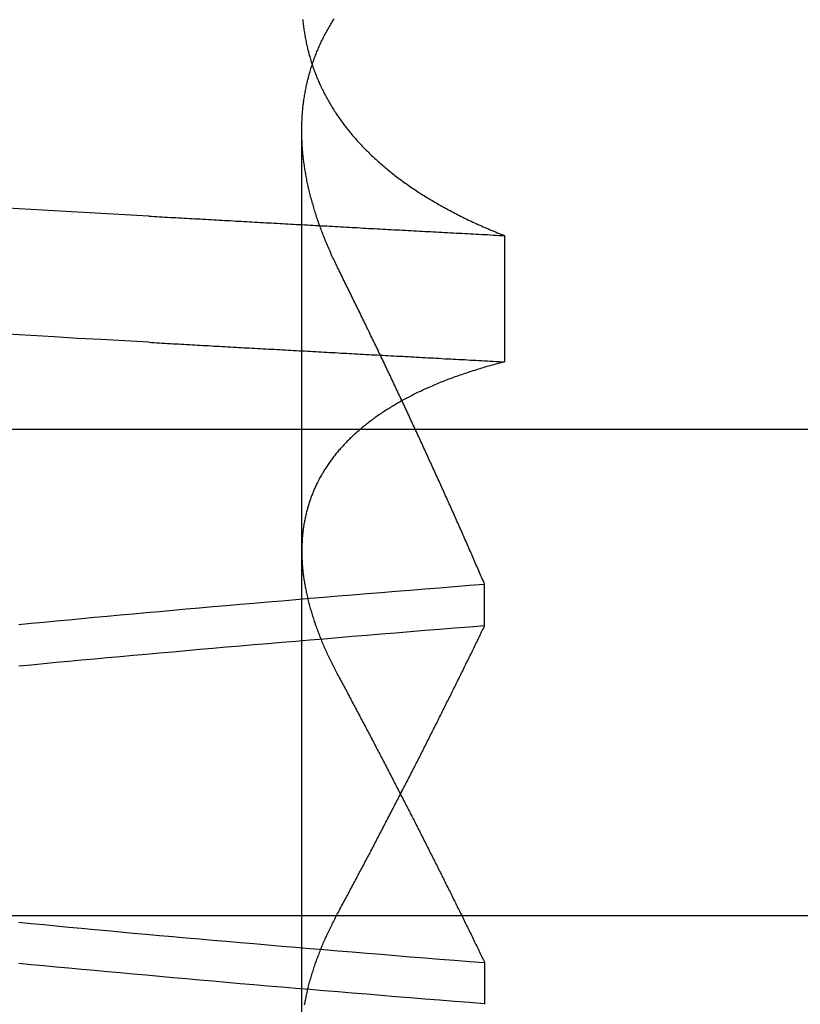
# Model space of a CAD drawing. Extents: x 117 to 1607, y 253 to 1465.
# Drawn here: x 368 to 368, y 1409 to 1410 of the extents above; entities that cross this region are included whole.
import ezdxf

# ---------------------------------------------------------------- set-up
doc = ezdxf.new("R2010")
doc.units = 0
doc.header["$LTSCALE"] = 4
doc.linetypes.add('HIDDEN', pattern=[9.525, 6.35, -3.175])
for name, color, linetype in [('AM_3', 2, 'HIDDEN'), ('OBRYS', 7, 'CONTINUOUS'), ('SKRYTÁ__ISO_', 2, 'HIDDEN')]:
    doc.layers.add(name, color=color, linetype=linetype)

# ---------------------------------------------------------------- blocks, each defined once
blk = doc.blocks.new('A$C4B7440DB')
at = {"layer": 'SKRYTÁ__ISO_'}
for p, q in [((14.5, 3.767), (14.5, 25.767)), ((15, 9.4182), (15, 20.1157)), ((14.3751, 19.803), (15.3074, 19.803)), ((14.4521, 19.6153), (14.4091, 19.6153)), ((14.7979, 19.6153), (14.8409, 19.6153)), ((15.1992, 19.5945), (15.0695, 19.5945))]:
    blk.add_line(p, q, dxfattribs=at)
for points in [[(15.0895, 19.9602, 0), (15.0909, 19.9847, 0), (15.0923, 20.009, 0), (15.0936, 20.0333, 0), (15.095, 20.0574, 0), (15.0964, 20.0814, 0), (15.0978, 20.1053, 0)], [(15.2193, 19.9602, 0), (15.2206, 19.9847, 0), (15.222, 20.009, 0), (15.2234, 20.0333, 0), (15.2248, 20.0574, 0), (15.2262, 20.0814, 0), (15.2276, 20.1053, 0)], [(14.4094, 19.6153, 0), (14.4106, 19.6307, 0), (14.4119, 19.646, 0), (14.4131, 19.6613, 0), (14.4143, 19.6764, 0), (14.4155, 19.6915, 0), (14.4167, 19.7065, 0), (14.418, 19.7214, 0), (14.4192, 19.7362, 0), (14.4204, 19.751, 0), (14.4216, 19.7657, 0), (14.4228, 19.7803, 0), (14.424, 19.7948, 0), (14.4253, 19.8092, 0), (14.4265, 19.8236, 0), (14.4277, 19.8379, 0), (14.4289, 19.8521, 0), (14.4301, 19.8662, 0), (14.4314, 19.8803, 0), (14.4326, 19.8942, 0), (14.4338, 19.9081, 0), (14.435, 19.9219, 0), (14.4362, 19.9356, 0), (14.4375, 19.9492, 0), (14.4387, 19.9628, 0), (14.4399, 19.9762, 0), (14.4411, 19.9896, 0), (14.4423, 20.0029, 0), (14.4435, 20.0161, 0), (14.4448, 20.0293, 0), (14.446, 20.0423, 0), (14.4472, 20.0553, 0), (14.4484, 20.0681, 0), (14.4496, 20.0809, 0), (14.4509, 20.0936, 0)], [(14.7568, 20.0936, 0), (14.758, 20.0809, 0), (14.7592, 20.0681, 0), (14.7605, 20.0553, 0), (14.7617, 20.0423, 0), (14.7629, 20.0293, 0), (14.7641, 20.0161, 0), (14.7653, 20.0029, 0), (14.7666, 19.9896, 0), (14.7678, 19.9762, 0), (14.769, 19.9628, 0), (14.7702, 19.9492, 0), (14.7714, 19.9356, 0), (14.7726, 19.9219, 0), (14.7739, 19.9081, 0), (14.7751, 19.8942, 0), (14.7763, 19.8803, 0), (14.7775, 19.8662, 0), (14.7787, 19.8521, 0), (14.78, 19.8379, 0), (14.7812, 19.8236, 0), (14.7824, 19.8092, 0), (14.7836, 19.7948, 0), (14.7848, 19.7803, 0), (14.7861, 19.7657, 0), (14.7873, 19.751, 0), (14.7885, 19.7362, 0), (14.7897, 19.7214, 0), (14.7909, 19.7065, 0), (14.7922, 19.6915, 0), (14.7934, 19.6764, 0), (14.7946, 19.6613, 0), (14.7958, 19.646, 0), (14.797, 19.6307, 0), (14.7982, 19.6153, 0)], [(14.8406, 19.6154, 0), (14.8394, 19.6307, 0), (14.8381, 19.646, 0), (14.8369, 19.6613, 0), (14.8357, 19.6764, 0), (14.8345, 19.6915, 0), (14.8333, 19.7065, 0), (14.832, 19.7214, 0), (14.8308, 19.7362, 0), (14.8296, 19.751, 0), (14.8284, 19.7657, 0), (14.8272, 19.7803, 0), (14.826, 19.7948, 0), (14.8247, 19.8092, 0), (14.8235, 19.8236, 0), (14.8223, 19.8379, 0), (14.8211, 19.8521, 0), (14.8199, 19.8662, 0), (14.8186, 19.8803, 0), (14.8174, 19.8942, 0), (14.8162, 19.9081, 0), (14.815, 19.9219, 0), (14.8138, 19.9356, 0), (14.8125, 19.9492, 0), (14.8113, 19.9628, 0), (14.8101, 19.9762, 0), (14.8089, 19.9896, 0), (14.8077, 20.0029, 0), (14.8065, 20.0161, 0), (14.8052, 20.0293, 0), (14.804, 20.0423, 0), (14.8028, 20.0553, 0), (14.8016, 20.0681, 0), (14.8004, 20.0809, 0), (14.7991, 20.0936, 0)], [(14.4932, 20.0936, 0), (14.492, 20.0809, 0), (14.4908, 20.0681, 0), (14.4895, 20.0553, 0), (14.4883, 20.0423, 0), (14.4871, 20.0293, 0), (14.4859, 20.0161, 0), (14.4847, 20.0029, 0), (14.4834, 19.9896, 0), (14.4822, 19.9762, 0), (14.481, 19.9628, 0), (14.4798, 19.9492, 0), (14.4786, 19.9356, 0), (14.4774, 19.9219, 0), (14.4761, 19.9081, 0), (14.4749, 19.8942, 0), (14.4737, 19.8803, 0), (14.4725, 19.8662, 0), (14.4713, 19.8521, 0), (14.47, 19.8379, 0), (14.4688, 19.8236, 0), (14.4676, 19.8092, 0), (14.4664, 19.7948, 0), (14.4652, 19.7803, 0), (14.4639, 19.7657, 0), (14.4627, 19.751, 0), (14.4615, 19.7362, 0), (14.4603, 19.7214, 0), (14.4591, 19.7065, 0), (14.4578, 19.6915, 0), (14.4566, 19.6764, 0), (14.4554, 19.6613, 0), (14.4542, 19.646, 0), (14.453, 19.6307, 0), (14.4518, 19.6154, 0)], [(15.0895, 19.9602, 0), (15.0893, 19.9575, 0), (15.0892, 19.9547, 0), (15.089, 19.9519, 0), (15.0889, 19.9491, 0), (15.0887, 19.9463, 0), (15.0886, 19.9436, 0), (15.0884, 19.9408, 0), (15.0882, 19.938, 0), (15.0881, 19.9352, 0), (15.0879, 19.9324, 0), (15.0878, 19.9296, 0), (15.0876, 19.9269, 0), (15.0875, 19.9241, 0), (15.0873, 19.9213, 0), (15.0871, 19.9185, 0), (15.087, 19.9157, 0), (15.0868, 19.9129, 0), (15.0867, 19.9101, 0), (15.0865, 19.9073, 0), (15.0864, 19.9045, 0), (15.0862, 19.9017, 0), (15.0861, 19.8989, 0), (15.0859, 19.8961, 0), (15.0857, 19.8933, 0), (15.0856, 19.8905, 0), (15.0854, 19.8877, 0), (15.0853, 19.8849, 0), (15.0851, 19.8821, 0), (15.085, 19.8793, 0), (15.0848, 19.8764, 0), (15.0846, 19.8736, 0), (15.0845, 19.8708, 0), (15.0843, 19.868, 0), (15.0842, 19.8652, 0), (15.084, 19.8624, 0), (15.0839, 19.8595, 0), (15.0837, 19.8567, 0), (15.0835, 19.8539, 0), (15.0834, 19.8511, 0), (15.0832, 19.8482, 0), (15.0831, 19.8454, 0), (15.0829, 19.8426, 0), (15.0828, 19.8398, 0), (15.0826, 19.8369, 0), (15.0825, 19.8341, 0), (15.0823, 19.8313, 0), (15.0821, 19.8284, 0), (15.082, 19.8256, 0), (15.0818, 19.8228, 0), (15.0817, 19.8199, 0), (15.0815, 19.8171, 0), (15.0814, 19.8142, 0), (15.0812, 19.8114, 0), (15.081, 19.8085, 0), (15.0809, 19.8057, 0), (15.0807, 19.8029, 0), (15.0806, 19.8, 0), (15.0804, 19.7972, 0), (15.0803, 19.7943, 0), (15.0801, 19.7915, 0), (15.0799, 19.7886, 0), (15.0798, 19.7857, 0), (15.0796, 19.7829, 0), (15.0795, 19.78, 0), (15.0793, 19.7772, 0), (15.0792, 19.7743, 0), (15.079, 19.7715, 0), (15.0789, 19.7686, 0), (15.0787, 19.7657, 0), (15.0785, 19.7629, 0), (15.0784, 19.76, 0), (15.0782, 19.7571, 0), (15.0781, 19.7543, 0), (15.0779, 19.7514, 0), (15.0778, 19.7485, 0), (15.0776, 19.7456, 0), (15.0774, 19.7428, 0), (15.0773, 19.7399, 0), (15.0771, 19.737, 0), (15.077, 19.7341, 0), (15.0768, 19.7313, 0), (15.0767, 19.7284, 0), (15.0765, 19.7255, 0), (15.0763, 19.7226, 0), (15.0762, 19.7197, 0), (15.076, 19.7168, 0), (15.0759, 19.714, 0), (15.0757, 19.7111, 0), (15.0756, 19.7082, 0), (15.0754, 19.7053, 0), (15.0753, 19.7024, 0), (15.0751, 19.6995, 0), (15.0749, 19.6966, 0), (15.0748, 19.6937, 0), (15.0746, 19.6908, 0), (15.0745, 19.6879, 0), (15.0743, 19.685, 0), (15.0742, 19.6821, 0), (15.074, 19.6792, 0), (15.0738, 19.6763, 0), (15.0737, 19.6734, 0), (15.0735, 19.6705, 0), (15.0734, 19.6676, 0), (15.0732, 19.6647, 0), (15.0731, 19.6618, 0), (15.0729, 19.6589, 0), (15.0727, 19.656, 0), (15.0726, 19.6531, 0), (15.0724, 19.6501, 0), (15.0723, 19.6472, 0), (15.0721, 19.6443, 0), (15.072, 19.6414, 0), (15.0718, 19.6385, 0), (15.0717, 19.6355, 0), (15.0715, 19.6326, 0), (15.0713, 19.6297, 0), (15.0712, 19.6268, 0), (15.071, 19.6239, 0), (15.0709, 19.6209, 0), (15.0707, 19.618, 0), (15.0706, 19.6151, 0), (15.0704, 19.6121, 0), (15.0702, 19.6092, 0), (15.0701, 19.6063, 0), (15.0699, 19.6033, 0), (15.0698, 19.6004, 0), (15.0696, 19.5975, 0), (15.0695, 19.5945, 0)], [(15.2193, 19.9602, 0), (15.2191, 19.9575, 0), (15.2189, 19.9547, 0), (15.2188, 19.9519, 0), (15.2186, 19.9491, 0), (15.2185, 19.9463, 0), (15.2183, 19.9436, 0), (15.2182, 19.9408, 0), (15.218, 19.938, 0), (15.2178, 19.9352, 0), (15.2177, 19.9324, 0), (15.2175, 19.9296, 0), (15.2174, 19.9269, 0), (15.2172, 19.9241, 0), (15.2171, 19.9213, 0), (15.2169, 19.9185, 0), (15.2167, 19.9157, 0), (15.2166, 19.9129, 0), (15.2164, 19.9101, 0), (15.2163, 19.9073, 0), (15.2161, 19.9045, 0), (15.216, 19.9017, 0), (15.2158, 19.8989, 0), (15.2157, 19.8961, 0), (15.2155, 19.8933, 0), (15.2153, 19.8905, 0), (15.2152, 19.8877, 0), (15.215, 19.8849, 0), (15.2149, 19.8821, 0), (15.2147, 19.8793, 0), (15.2146, 19.8764, 0), (15.2144, 19.8736, 0), (15.2142, 19.8708, 0), (15.2141, 19.868, 0), (15.2139, 19.8652, 0), (15.2138, 19.8624, 0), (15.2136, 19.8595, 0), (15.2135, 19.8567, 0), (15.2133, 19.8539, 0), (15.2132, 19.8511, 0), (15.213, 19.8482, 0), (15.2128, 19.8454, 0), (15.2127, 19.8426, 0), (15.2125, 19.8398, 0), (15.2124, 19.8369, 0), (15.2122, 19.8341, 0), (15.2121, 19.8313, 0), (15.2119, 19.8284, 0), (15.2117, 19.8256, 0), (15.2116, 19.8228, 0), (15.2114, 19.8199, 0), (15.2113, 19.8171, 0), (15.2111, 19.8142, 0), (15.211, 19.8114, 0), (15.2108, 19.8085, 0), (15.2106, 19.8057, 0), (15.2105, 19.8029, 0), (15.2103, 19.8, 0), (15.2102, 19.7972, 0), (15.21, 19.7943, 0), (15.2099, 19.7915, 0), (15.2097, 19.7886, 0), (15.2096, 19.7857, 0), (15.2094, 19.7829, 0), (15.2092, 19.78, 0), (15.2091, 19.7772, 0), (15.2089, 19.7743, 0), (15.2088, 19.7715, 0), (15.2086, 19.7686, 0), (15.2085, 19.7657, 0), (15.2083, 19.7629, 0), (15.2081, 19.76, 0), (15.208, 19.7571, 0), (15.2078, 19.7543, 0), (15.2077, 19.7514, 0), (15.2075, 19.7485, 0), (15.2074, 19.7456, 0), (15.2072, 19.7428, 0), (15.207, 19.7399, 0), (15.2069, 19.737, 0), (15.2067, 19.7341, 0), (15.2066, 19.7313, 0), (15.2064, 19.7284, 0), (15.2063, 19.7255, 0), (15.2061, 19.7226, 0), (15.206, 19.7197, 0), (15.2058, 19.7168, 0), (15.2056, 19.714, 0), (15.2055, 19.7111, 0), (15.2053, 19.7082, 0), (15.2052, 19.7053, 0), (15.205, 19.7024, 0), (15.2049, 19.6995, 0), (15.2047, 19.6966, 0), (15.2045, 19.6937, 0), (15.2044, 19.6908, 0), (15.2042, 19.6879, 0), (15.2041, 19.685, 0), (15.2039, 19.6821, 0), (15.2038, 19.6792, 0), (15.2036, 19.6763, 0), (15.2034, 19.6734, 0), (15.2033, 19.6705, 0), (15.2031, 19.6676, 0), (15.203, 19.6647, 0), (15.2028, 19.6618, 0), (15.2027, 19.6589, 0), (15.2025, 19.656, 0), (15.2024, 19.6531, 0), (15.2022, 19.6501, 0), (15.202, 19.6472, 0), (15.2019, 19.6443, 0), (15.2017, 19.6414, 0), (15.2016, 19.6385, 0), (15.2014, 19.6355, 0), (15.2013, 19.6326, 0), (15.2011, 19.6297, 0), (15.2009, 19.6268, 0), (15.2008, 19.6239, 0), (15.2006, 19.6209, 0), (15.2005, 19.618, 0), (15.2003, 19.6151, 0), (15.2002, 19.6121, 0), (15.2, 19.6092, 0), (15.1998, 19.6063, 0), (15.1997, 19.6033, 0), (15.1995, 19.6004, 0), (15.1994, 19.5975, 0), (15.1992, 19.5945, 0)], [(14.4082, 19.8001, 0), (14.4095, 19.7999, 0), (14.4108, 19.7996, 0), (14.4121, 19.7994, 0), (14.4133, 19.7992, 0), (14.4146, 19.7989, 0), (14.4159, 19.7986, 0), (14.4172, 19.7984, 0), (14.4185, 19.7981, 0), (14.4198, 19.7978, 0), (14.4211, 19.7975, 0), (14.4224, 19.7972, 0), (14.4237, 19.7969, 0), (14.425, 19.7966, 0), (14.4263, 19.7963, 0), (14.4276, 19.796, 0), (14.4289, 19.7956, 0), (14.4302, 19.7953, 0), (14.4315, 19.7949, 0), (14.4328, 19.7946, 0), (14.4341, 19.7942, 0), (14.4354, 19.7938, 0), (14.4368, 19.7934, 0), (14.4381, 19.793, 0), (14.4394, 19.7926, 0), (14.4407, 19.7922, 0), (14.442, 19.7918, 0), (14.4434, 19.7914, 0), (14.4447, 19.791, 0), (14.446, 19.7905, 0), (14.4474, 19.7901, 0), (14.4487, 19.7896, 0), (14.45, 19.7892, 0), (14.4514, 19.7887, 0), (14.4527, 19.7882, 0), (14.4541, 19.7877, 0), (14.4554, 19.7873, 0), (14.4567, 19.7868, 0), (14.4581, 19.7862, 0), (14.4594, 19.7857, 0), (14.4608, 19.7852, 0), (14.4621, 19.7847, 0), (14.4635, 19.7841, 0), (14.4649, 19.7836, 0), (14.4662, 19.7831, 0), (14.4676, 19.7825, 0), (14.4689, 19.7819, 0), (14.4703, 19.7814, 0), (14.4717, 19.7808, 0), (14.473, 19.7802, 0), (14.4744, 19.7796, 0), (14.4758, 19.779, 0), (14.4772, 19.7784, 0), (14.4785, 19.7777, 0), (14.4799, 19.7771, 0), (14.4813, 19.7765, 0), (14.4827, 19.7758, 0), (14.484, 19.7752, 0), (14.4854, 19.7745, 0), (14.4868, 19.7739, 0), (14.4882, 19.7732, 0), (14.4896, 19.7725, 0), (14.491, 19.7718, 0), (14.4924, 19.7712, 0), (14.4938, 19.7705, 0), (14.4952, 19.7697, 0), (14.4966, 19.769, 0), (14.498, 19.7683, 0), (14.4994, 19.7676, 0), (14.5008, 19.7668, 0), (14.5022, 19.7661, 0), (14.5036, 19.7653, 0)], [(15.0695, 19.5945, 0), (15.069, 19.5964, 0), (15.0685, 19.5983, 0), (15.068, 19.6001, 0), (15.0675, 19.602, 0), (15.067, 19.6038, 0), (15.0665, 19.6056, 0), (15.066, 19.6075, 0), (15.0655, 19.6093, 0), (15.065, 19.6111, 0), (15.0645, 19.6129, 0), (15.0639, 19.6147, 0), (15.0634, 19.6165, 0), (15.0629, 19.6182, 0), (15.0624, 19.62, 0), (15.0618, 19.6218, 0), (15.0613, 19.6235, 0), (15.0607, 19.6253, 0), (15.0602, 19.627, 0), (15.0596, 19.6287, 0), (15.0591, 19.6304, 0), (15.0585, 19.6321, 0), (15.0579, 19.6338, 0), (15.0574, 19.6355, 0), (15.0568, 19.6372, 0), (15.0562, 19.6389, 0), (15.0556, 19.6406, 0), (15.0551, 19.6422, 0), (15.0545, 19.6439, 0), (15.0539, 19.6455, 0), (15.0533, 19.6471, 0), (15.0527, 19.6488, 0), (15.0521, 19.6504, 0), (15.0515, 19.652, 0), (15.0508, 19.6536, 0), (15.0502, 19.6552, 0), (15.0496, 19.6568, 0), (15.049, 19.6584, 0), (15.0484, 19.6599, 0), (15.0477, 19.6615, 0), (15.0471, 19.663, 0), (15.0464, 19.6646, 0), (15.0458, 19.6661, 0), (15.0452, 19.6676, 0), (15.0445, 19.6691, 0), (15.0438, 19.6707, 0), (15.0432, 19.6722, 0), (15.0425, 19.6737, 0), (15.0419, 19.6751, 0), (15.0412, 19.6766, 0), (15.0405, 19.6781, 0), (15.0398, 19.6795, 0), (15.0391, 19.681, 0), (15.0385, 19.6824, 0), (15.0378, 19.6839, 0), (15.0371, 19.6853, 0), (15.0364, 19.6867, 0), (15.0357, 19.6881, 0), (15.035, 19.6895, 0), (15.0343, 19.6909, 0), (15.0335, 19.6923, 0), (15.0328, 19.6937, 0), (15.0321, 19.695, 0), (15.0314, 19.6964, 0), (15.0307, 19.6977, 0), (15.0299, 19.6991, 0), (15.0292, 19.7004, 0), (15.0284, 19.7017, 0), (15.0277, 19.7031, 0), (15.027, 19.7044, 0), (15.0262, 19.7057, 0), (15.0254, 19.707, 0), (15.0247, 19.7082, 0), (15.0239, 19.7095, 0), (15.0232, 19.7108, 0), (15.0224, 19.712, 0), (15.0216, 19.7133, 0), (15.0208, 19.7145, 0), (15.0201, 19.7158, 0), (15.0193, 19.717, 0), (15.0185, 19.7182, 0), (15.0177, 19.7194, 0), (15.0169, 19.7206, 0), (15.0161, 19.7218, 0), (15.0153, 19.723, 0), (15.0145, 19.7241, 0), (15.0137, 19.7253, 0), (15.0129, 19.7265, 0), (15.0121, 19.7276, 0), (15.0112, 19.7287, 0), (15.0104, 19.7299, 0), (15.0096, 19.731, 0), (15.0087, 19.7321, 0), (15.0079, 19.7332, 0), (15.0071, 19.7343, 0), (15.0062, 19.7354, 0), (15.0054, 19.7365, 0), (15.0045, 19.7375, 0), (15.0037, 19.7386, 0), (15.0028, 19.7396, 0), (15.002, 19.7407, 0), (15.0011, 19.7417, 0), (15.0002, 19.7427, 0), (14.9994, 19.7438, 0), (14.9985, 19.7448, 0), (14.9976, 19.7458, 0), (14.9967, 19.7467, 0), (14.9959, 19.7477, 0), (14.995, 19.7487, 0), (14.9941, 19.7497, 0), (14.9932, 19.7506, 0), (14.9923, 19.7516, 0), (14.9914, 19.7525, 0), (14.9905, 19.7534, 0), (14.9896, 19.7543, 0), (14.9887, 19.7553, 0), (14.9878, 19.7562, 0), (14.9869, 19.7571, 0), (14.9859, 19.7579, 0), (14.985, 19.7588, 0), (14.9841, 19.7597, 0), (14.9832, 19.7605, 0), (14.9822, 19.7614, 0), (14.9813, 19.7622, 0), (14.9804, 19.7631, 0), (14.9794, 19.7639, 0), (14.9785, 19.7647, 0), (14.9775, 19.7655, 0), (14.9766, 19.7663, 0), (14.9756, 19.7671, 0), (14.9747, 19.7679, 0), (14.9737, 19.7686, 0), (14.9727, 19.7694, 0), (14.9718, 19.7702, 0), (14.9708, 19.7709, 0), (14.9698, 19.7716, 0), (14.9688, 19.7724, 0), (14.9679, 19.7731, 0), (14.9669, 19.7738, 0), (14.9659, 19.7745, 0), (14.9649, 19.7752, 0), (14.9639, 19.7759, 0), (14.9629, 19.7766, 0), (14.9619, 19.7772, 0), (14.9609, 19.7779, 0), (14.9599, 19.7785, 0), (14.9589, 19.7792, 0), (14.9579, 19.7798, 0), (14.9569, 19.7804, 0), (14.9559, 19.7811, 0), (14.9548, 19.7817, 0), (14.9538, 19.7823, 0), (14.9528, 19.7828, 0), (14.9518, 19.7834, 0), (14.9507, 19.784, 0), (14.9497, 19.7846, 0), (14.9487, 19.7851, 0), (14.9476, 19.7857, 0), (14.9466, 19.7862, 0), (14.9455, 19.7867, 0), (14.9445, 19.7873, 0), (14.9434, 19.7878, 0), (14.9424, 19.7883, 0), (14.9413, 19.7888, 0), (14.9402, 19.7893, 0), (14.9392, 19.7897, 0), (14.9381, 19.7902, 0), (14.937, 19.7907, 0), (14.936, 19.7911, 0), (14.9349, 19.7916, 0), (14.9338, 19.792, 0), (14.9327, 19.7924, 0), (14.9317, 19.7928, 0), (14.9306, 19.7932, 0), (14.9295, 19.7936, 0), (14.9284, 19.794, 0), (14.9273, 19.7944, 0), (14.9262, 19.7948, 0), (14.9251, 19.7952, 0), (14.924, 19.7955, 0), (14.9229, 19.7959, 0), (14.9218, 19.7962, 0), (14.9207, 19.7965, 0), (14.9196, 19.7969, 0), (14.9184, 19.7972, 0), (14.9173, 19.7975, 0), (14.9162, 19.7978, 0), (14.9151, 19.7981, 0), (14.9139, 19.7984, 0), (14.9128, 19.7986, 0), (14.9117, 19.7989, 0), (14.9105, 19.7992, 0), (14.9094, 19.7994, 0), (14.9083, 19.7996, 0), (14.9071, 19.7999, 0), (14.906, 19.8001, 0), (14.9048, 19.8003, 0), (14.9037, 19.8005, 0), (14.9025, 19.8007, 0), (14.9014, 19.8009, 0), (14.9002, 19.8011, 0), (14.8991, 19.8013, 0), (14.8979, 19.8014, 0), (14.8967, 19.8016, 0), (14.8956, 19.8017, 0), (14.8944, 19.8019, 0), (14.8932, 19.802, 0), (14.892, 19.8021, 0), (14.8909, 19.8022, 0), (14.8897, 19.8023, 0), (14.8885, 19.8024, 0), (14.8873, 19.8025, 0), (14.8861, 19.8026, 0), (14.8849, 19.8027, 0), (14.8837, 19.8027, 0), (14.8825, 19.8028, 0), (14.8813, 19.8028, 0), (14.8801, 19.8029, 0), (14.8789, 19.8029, 0), (14.8777, 19.8029, 0), (14.8765, 19.803, 0), (14.8753, 19.803, 0), (14.8741, 19.803, 0), (14.8729, 19.8029, 0), (14.8717, 19.8029, 0), (14.8704, 19.8029, 0), (14.8692, 19.8029, 0), (14.868, 19.8028, 0), (14.8668, 19.8028, 0), (14.8655, 19.8027, 0), (14.8643, 19.8027, 0), (14.8631, 19.8026, 0), (14.8618, 19.8025, 0), (14.8606, 19.8024, 0), (14.8594, 19.8023, 0), (14.8581, 19.8022, 0), (14.8569, 19.8021, 0), (14.8556, 19.802, 0), (14.8544, 19.8018, 0), (14.8531, 19.8017, 0), (14.8519, 19.8015, 0), (14.8506, 19.8014, 0), (14.8493, 19.8012, 0), (14.8481, 19.8011, 0), (14.8468, 19.8009, 0), (14.8455, 19.8007, 0), (14.8443, 19.8005, 0), (14.843, 19.8003, 0), (14.8417, 19.8001, 0), (14.8405, 19.7999, 0), (14.8392, 19.7996, 0), (14.8379, 19.7994, 0), (14.8366, 19.7991, 0), (14.8353, 19.7989, 0), (14.834, 19.7986, 0), (14.8328, 19.7984, 0), (14.8315, 19.7981, 0), (14.8302, 19.7978, 0), (14.8289, 19.7975, 0), (14.8276, 19.7972, 0), (14.8263, 19.7969, 0), (14.825, 19.7966, 0), (14.8237, 19.7963, 0), (14.8224, 19.7959, 0), (14.8211, 19.7956, 0), (14.8198, 19.7953, 0), (14.8185, 19.7949, 0), (14.8171, 19.7946, 0), (14.8158, 19.7942, 0), (14.8145, 19.7938, 0), (14.8132, 19.7934, 0), (14.8119, 19.793, 0), (14.8106, 19.7926, 0), (14.8092, 19.7922, 0), (14.8079, 19.7918, 0), (14.8066, 19.7914, 0), (14.8053, 19.791, 0), (14.8039, 19.7905, 0), (14.8026, 19.7901, 0), (14.8013, 19.7896, 0), (14.7999, 19.7892, 0), (14.7986, 19.7887, 0), (14.7972, 19.7882, 0), (14.7959, 19.7877, 0), (14.7946, 19.7872, 0), (14.7932, 19.7867, 0), (14.7919, 19.7862, 0), (14.7905, 19.7857, 0), (14.7892, 19.7852, 0), (14.7878, 19.7847, 0), (14.7864, 19.7841, 0), (14.7851, 19.7836, 0), (14.7837, 19.783, 0), (14.7824, 19.7825, 0), (14.781, 19.7819, 0), (14.7796, 19.7813, 0), (14.7783, 19.7807, 0), (14.7769, 19.7802, 0), (14.7755, 19.7796, 0), (14.7742, 19.779, 0), (14.7728, 19.7783, 0), (14.7714, 19.7777, 0), (14.77, 19.7771, 0), (14.7687, 19.7765, 0), (14.7673, 19.7758, 0), (14.7659, 19.7752, 0), (14.7645, 19.7745, 0), (14.7631, 19.7739, 0), (14.7617, 19.7732, 0), (14.7604, 19.7725, 0), (14.759, 19.7718, 0), (14.7576, 19.7711, 0), (14.7562, 19.7704, 0), (14.7548, 19.7697, 0), (14.7534, 19.769, 0), (14.752, 19.7683, 0), (14.7506, 19.7676, 0), (14.7492, 19.7668, 0), (14.7478, 19.7661, 0), (14.7464, 19.7653, 0)], [(15.1648, 19.7653, 0), (15.1664, 19.7661, 0), (15.1679, 19.7668, 0), (15.1694, 19.7676, 0), (15.1709, 19.7683, 0), (15.1725, 19.769, 0), (15.174, 19.7698, 0), (15.1755, 19.7705, 0), (15.177, 19.7712, 0), (15.1785, 19.7719, 0), (15.1801, 19.7726, 0), (15.1816, 19.7732, 0), (15.1831, 19.7739, 0), (15.1846, 19.7746, 0), (15.1861, 19.7752, 0), (15.1876, 19.7759, 0), (15.1891, 19.7765, 0), (15.1906, 19.7772, 0), (15.1921, 19.7778, 0), (15.1936, 19.7784, 0), (15.1952, 19.779, 0), (15.1967, 19.7796, 0), (15.1982, 19.7802, 0), (15.1997, 19.7808, 0), (15.2012, 19.7814, 0), (15.2027, 19.782, 0), (15.2042, 19.7825, 0), (15.2056, 19.7831, 0), (15.2071, 19.7836, 0), (15.2086, 19.7842, 0), (15.2101, 19.7847, 0), (15.2116, 19.7853, 0), (15.2131, 19.7858, 0), (15.2146, 19.7863, 0), (15.2161, 19.7868, 0), (15.2176, 19.7873, 0), (15.219, 19.7878, 0), (15.2205, 19.7883, 0), (15.222, 19.7888, 0), (15.2235, 19.7892, 0), (15.225, 19.7897, 0), (15.2264, 19.7901, 0), (15.2279, 19.7906, 0), (15.2294, 19.791, 0), (15.2309, 19.7914, 0), (15.2323, 19.7919, 0), (15.2338, 19.7923, 0), (15.2353, 19.7927, 0), (15.2367, 19.7931, 0), (15.2382, 19.7935, 0), (15.2397, 19.7939, 0), (15.2411, 19.7942, 0), (15.2426, 19.7946, 0), (15.244, 19.795, 0), (15.2455, 19.7953, 0), (15.247, 19.7957, 0), (15.2484, 19.796, 0), (15.2499, 19.7963, 0), (15.2513, 19.7966, 0), (15.2528, 19.797, 0), (15.2542, 19.7973, 0), (15.2557, 19.7976, 0), (15.2571, 19.7979, 0), (15.2585, 19.7981, 0), (15.26, 19.7984, 0), (15.2614, 19.7987, 0), (15.2629, 19.7989, 0), (15.2643, 19.7992, 0), (15.2657, 19.7994, 0), (15.2672, 19.7997, 0), (15.2686, 19.7999, 0), (15.27, 19.8001, 0), (15.2715, 19.8003, 0), (15.2729, 19.8005, 0), (15.2743, 19.8007, 0), (15.2757, 19.8009, 0), (15.2772, 19.8011, 0), (15.2786, 19.8012, 0), (15.28, 19.8014, 0), (15.2814, 19.8016, 0), (15.2828, 19.8017, 0), (15.2843, 19.8018, 0), (15.2857, 19.802, 0), (15.2871, 19.8021, 0), (15.2885, 19.8022, 0), (15.2899, 19.8023, 0), (15.2913, 19.8024, 0), (15.2927, 19.8025, 0), (15.2941, 19.8026, 0), (15.2955, 19.8027, 0), (15.2969, 19.8027, 0), (15.2983, 19.8028, 0), (15.2997, 19.8028, 0), (15.3011, 19.8029, 0), (15.3025, 19.8029, 0), (15.3039, 19.8029, 0), (15.3052, 19.803, 0), (15.3066, 19.803, 0), (15.308, 19.803, 0), (15.3094, 19.803, 0), (15.3108, 19.8029, 0), (15.3121, 19.8029, 0), (15.3135, 19.8029, 0), (15.3149, 19.8028, 0), (15.3163, 19.8028, 0), (15.3176, 19.8027, 0), (15.319, 19.8027, 0), (15.3204, 19.8026, 0), (15.3217, 19.8025, 0), (15.3231, 19.8024, 0), (15.3244, 19.8023, 0), (15.3258, 19.8022, 0), (15.3272, 19.8021, 0), (15.3285, 19.802, 0), (15.3299, 19.8018, 0), (15.3312, 19.8017, 0), (15.3326, 19.8016, 0), (15.3339, 19.8014, 0), (15.3352, 19.8012, 0), (15.3366, 19.8011, 0), (15.3379, 19.8009, 0), (15.3393, 19.8007, 0), (15.3406, 19.8005, 0), (15.3419, 19.8003, 0), (15.3432, 19.8001, 0), (15.3446, 19.7999, 0), (15.3459, 19.7996, 0), (15.3472, 19.7994, 0), (15.3485, 19.7991, 0), (15.3499, 19.7989, 0), (15.3512, 19.7986, 0), (15.3525, 19.7983, 0), (15.3538, 19.7981, 0), (15.3551, 19.7978, 0), (15.3564, 19.7975, 0), (15.3577, 19.7972, 0), (15.359, 19.7969, 0), (15.3603, 19.7965, 0), (15.3616, 19.7962, 0), (15.3629, 19.7959, 0), (15.3642, 19.7955, 0), (15.3655, 19.7952, 0), (15.3668, 19.7948, 0), (15.3681, 19.7944, 0), (15.3694, 19.794, 0), (15.3707, 19.7936, 0), (15.372, 19.7932, 0), (15.3732, 19.7928, 0), (15.3745, 19.7924, 0), (15.3758, 19.792, 0), (15.3771, 19.7916, 0), (15.3783, 19.7911, 0), (15.3796, 19.7907, 0), (15.3809, 19.7902, 0), (15.3821, 19.7897, 0), (15.3834, 19.7893, 0), (15.3847, 19.7888, 0), (15.3859, 19.7883, 0), (15.3872, 19.7878, 0), (15.3884, 19.7873, 0), (15.3897, 19.7867, 0), (15.3909, 19.7862, 0), (15.3922, 19.7857, 0), (15.3934, 19.7851, 0), (15.3946, 19.7846, 0), (15.3959, 19.784, 0), (15.3971, 19.7834, 0), (15.3983, 19.7829, 0), (15.3996, 19.7823, 0), (15.4008, 19.7817, 0), (15.402, 19.7811, 0), (15.4032, 19.7805, 0), (15.4045, 19.7798, 0), (15.4057, 19.7792, 0), (15.4069, 19.7786, 0), (15.4081, 19.7779, 0), (15.4093, 19.7773, 0), (15.4105, 19.7766, 0), (15.4117, 19.7759, 0), (15.4129, 19.7752, 0), (15.4141, 19.7745, 0), (15.4153, 19.7738, 0), (15.4165, 19.7731, 0), (15.4177, 19.7724, 0), (15.4189, 19.7717, 0), (15.4201, 19.771, 0), (15.4212, 19.7702, 0), (15.4224, 19.7695, 0)], [(15.4215, 19.802, 0), (15.4201, 19.8018, 0), (15.4188, 19.8017, 0), (15.4174, 19.8016, 0), (15.4161, 19.8014, 0), (15.4148, 19.8012, 0), (15.4134, 19.8011, 0), (15.4121, 19.8009, 0), (15.4107, 19.8007, 0), (15.4094, 19.8005, 0), (15.4081, 19.8003, 0), (15.4068, 19.8001, 0), (15.4054, 19.7999, 0), (15.4041, 19.7996, 0), (15.4028, 19.7994, 0), (15.4015, 19.7991, 0), (15.4001, 19.7989, 0), (15.3988, 19.7986, 0), (15.3975, 19.7983, 0), (15.3962, 19.7981, 0), (15.3949, 19.7978, 0), (15.3936, 19.7975, 0), (15.3923, 19.7972, 0), (15.391, 19.7969, 0), (15.3897, 19.7965, 0), (15.3884, 19.7962, 0), (15.3871, 19.7959, 0), (15.3858, 19.7955, 0), (15.3845, 19.7952, 0), (15.3832, 19.7948, 0), (15.3819, 19.7944, 0), (15.3806, 19.794, 0), (15.3793, 19.7936, 0), (15.378, 19.7932, 0), (15.3768, 19.7928, 0), (15.3755, 19.7924, 0), (15.3742, 19.792, 0), (15.3729, 19.7916, 0), (15.3717, 19.7911, 0), (15.3704, 19.7907, 0), (15.3691, 19.7902, 0), (15.3679, 19.7897, 0), (15.3666, 19.7893, 0), (15.3653, 19.7888, 0), (15.3641, 19.7883, 0), (15.3628, 19.7878, 0), (15.3616, 19.7873, 0), (15.3603, 19.7867, 0), (15.3591, 19.7862, 0), (15.3578, 19.7857, 0), (15.3566, 19.7851, 0), (15.3554, 19.7846, 0), (15.3541, 19.784, 0), (15.3529, 19.7834, 0), (15.3517, 19.7829, 0), (15.3504, 19.7823, 0), (15.3492, 19.7817, 0), (15.348, 19.7811, 0), (15.3468, 19.7805, 0), (15.3455, 19.7798, 0), (15.3443, 19.7792, 0), (15.3431, 19.7786, 0), (15.3419, 19.7779, 0), (15.3407, 19.7773, 0), (15.3395, 19.7766, 0), (15.3383, 19.7759, 0), (15.3371, 19.7752, 0), (15.3359, 19.7745, 0), (15.3347, 19.7738, 0), (15.3335, 19.7731, 0), (15.3323, 19.7724, 0), (15.3311, 19.7717, 0), (15.3299, 19.771, 0), (15.3288, 19.7702, 0), (15.3276, 19.7695, 0), (15.3264, 19.7687, 0), (15.3252, 19.7679, 0), (15.3241, 19.7672, 0), (15.3229, 19.7664, 0), (15.3217, 19.7656, 0), (15.3206, 19.7648, 0), (15.3194, 19.764, 0), (15.3182, 19.7631, 0), (15.3171, 19.7623, 0), (15.3159, 19.7615, 0), (15.3148, 19.7606, 0), (15.3136, 19.7598, 0), (15.3125, 19.7589, 0), (15.3114, 19.758, 0), (15.3102, 19.7572, 0), (15.3091, 19.7563, 0), (15.308, 19.7554, 0), (15.3068, 19.7545, 0), (15.3057, 19.7535, 0), (15.3046, 19.7526, 0), (15.3035, 19.7517, 0), (15.3023, 19.7507, 0), (15.3012, 19.7498, 0), (15.3001, 19.7488, 0), (15.299, 19.7479, 0), (15.2979, 19.7469, 0), (15.2968, 19.7459, 0), (15.2957, 19.7449, 0), (15.2946, 19.7439, 0), (15.2935, 19.7429, 0), (15.2924, 19.7419, 0), (15.2913, 19.7408, 0), (15.2902, 19.7398, 0), (15.2892, 19.7387, 0), (15.2881, 19.7377, 0), (15.287, 19.7366, 0), (15.2859, 19.7355, 0), (15.2849, 19.7345, 0), (15.2838, 19.7334, 0), (15.2827, 19.7323, 0), (15.2817, 19.7312, 0), (15.2806, 19.73, 0), (15.2795, 19.7289, 0), (15.2785, 19.7278, 0), (15.2774, 19.7266, 0), (15.2764, 19.7255, 0), (15.2754, 19.7243, 0), (15.2743, 19.7231, 0), (15.2733, 19.722, 0), (15.2722, 19.7208, 0), (15.2712, 19.7196, 0), (15.2702, 19.7184, 0), (15.2692, 19.7172, 0), (15.2681, 19.7159, 0), (15.2671, 19.7147, 0), (15.2661, 19.7135, 0), (15.2651, 19.7122, 0), (15.2641, 19.711, 0), (15.2631, 19.7097, 0), (15.2621, 19.7084, 0), (15.2611, 19.7072, 0), (15.2601, 19.7059, 0), (15.2591, 19.7046, 0), (15.2581, 19.7033, 0), (15.2571, 19.702, 0), (15.2562, 19.7006, 0), (15.2552, 19.6993, 0), (15.2542, 19.698, 0), (15.2532, 19.6966, 0), (15.2523, 19.6953, 0), (15.2513, 19.6939, 0), (15.2504, 19.6925, 0), (15.2494, 19.6911, 0), (15.2484, 19.6897, 0), (15.2475, 19.6883, 0), (15.2465, 19.6869, 0), (15.2456, 19.6855, 0), (15.2447, 19.6841, 0), (15.2437, 19.6826, 0), (15.2428, 19.6812, 0), (15.2419, 19.6798, 0), (15.2409, 19.6783, 0), (15.24, 19.6768, 0), (15.2391, 19.6754, 0), (15.2382, 19.6739, 0), (15.2373, 19.6724, 0), (15.2364, 19.6709, 0), (15.2355, 19.6694, 0), (15.2346, 19.6678, 0), (15.2337, 19.6663, 0), (15.2328, 19.6648, 0), (15.2319, 19.6632, 0), (15.231, 19.6617, 0), (15.2301, 19.6601, 0), (15.2292, 19.6585, 0), (15.2284, 19.657, 0), (15.2275, 19.6554, 0), (15.2266, 19.6538, 0), (15.2257, 19.6522, 0), (15.2249, 19.6506, 0), (15.224, 19.649, 0), (15.2232, 19.6473, 0), (15.2223, 19.6457, 0), (15.2215, 19.644, 0), (15.2206, 19.6424, 0), (15.2198, 19.6407, 0), (15.219, 19.639, 0), (15.2181, 19.6374, 0), (15.2173, 19.6357, 0), (15.2165, 19.634, 0), (15.2156, 19.6323, 0), (15.2148, 19.6306, 0), (15.214, 19.6288, 0), (15.2132, 19.6271, 0), (15.2124, 19.6254, 0), (15.2116, 19.6236, 0), (15.2108, 19.6219, 0), (15.21, 19.6201, 0), (15.2092, 19.6183, 0), (15.2084, 19.6166, 0), (15.2076, 19.6148, 0), (15.2068, 19.613, 0), (15.2061, 19.6112, 0), (15.2053, 19.6093, 0), (15.2045, 19.6075, 0), (15.2037, 19.6057, 0), (15.203, 19.6039, 0), (15.2022, 19.602, 0), (15.2015, 19.6002, 0), (15.2007, 19.5983, 0), (15.2, 19.5964, 0), (15.1992, 19.5945, 0)], [(14.7463, 19.7653, 0), (14.7448, 19.7644, 0), (14.7432, 19.7636, 0), (14.7416, 19.7628, 0), (14.74, 19.7619, 0), (14.7384, 19.7611, 0), (14.7369, 19.7602, 0), (14.7353, 19.7594, 0), (14.7337, 19.7585, 0), (14.7321, 19.7577, 0), (14.7305, 19.7568, 0), (14.729, 19.756, 0), (14.7274, 19.7552, 0), (14.7258, 19.7543, 0), (14.7242, 19.7535, 0), (14.7227, 19.7526, 0), (14.7211, 19.7518, 0), (14.7195, 19.751, 0), (14.7179, 19.7501, 0), (14.7164, 19.7493, 0), (14.7148, 19.7484, 0), (14.7132, 19.7476, 0), (14.7116, 19.7468, 0), (14.7101, 19.7459, 0), (14.7085, 19.7451, 0), (14.7069, 19.7443, 0), (14.7053, 19.7434, 0), (14.7038, 19.7426, 0), (14.7022, 19.7418, 0), (14.7006, 19.741, 0), (14.6991, 19.7401, 0), (14.6975, 19.7393, 0), (14.6959, 19.7385, 0), (14.6943, 19.7376, 0), (14.6928, 19.7368, 0), (14.6912, 19.736, 0), (14.6896, 19.7352, 0), (14.6881, 19.7343, 0), (14.6865, 19.7335, 0), (14.6849, 19.7327, 0), (14.6834, 19.7319, 0), (14.6818, 19.731, 0), (14.6802, 19.7302, 0), (14.6787, 19.7294, 0), (14.6771, 19.7286, 0), (14.6755, 19.7278, 0), (14.674, 19.7269, 0), (14.6724, 19.7261, 0), (14.6709, 19.7253, 0), (14.6693, 19.7245, 0), (14.6677, 19.7237, 0), (14.6662, 19.7228, 0), (14.6646, 19.722, 0), (14.6631, 19.7212, 0), (14.6615, 19.7204, 0), (14.6599, 19.7196, 0), (14.6584, 19.7188, 0), (14.6568, 19.718, 0), (14.6553, 19.7172, 0), (14.6537, 19.7163, 0), (14.6521, 19.7155, 0), (14.6506, 19.7147, 0), (14.649, 19.7139, 0), (14.6475, 19.7131, 0), (14.6459, 19.7123, 0), (14.6444, 19.7115, 0), (14.6428, 19.7107, 0), (14.6413, 19.7099, 0), (14.6397, 19.7091, 0), (14.6381, 19.7083, 0), (14.6366, 19.7075, 0), (14.635, 19.7067, 0), (14.6335, 19.7059, 0), (14.6319, 19.7051, 0), (14.6304, 19.7043, 0), (14.6288, 19.7035, 0), (14.6273, 19.7027, 0), (14.6257, 19.7019, 0), (14.6242, 19.7011, 0), (14.6226, 19.7003, 0), (14.6211, 19.6995, 0), (14.6195, 19.6987, 0), (14.618, 19.6979, 0), (14.6164, 19.6971, 0), (14.6149, 19.6963, 0), (14.6134, 19.6955, 0), (14.6118, 19.6947, 0), (14.6103, 19.6939, 0), (14.6087, 19.6931, 0), (14.6072, 19.6923, 0), (14.6056, 19.6915, 0), (14.6041, 19.6908, 0), (14.6025, 19.69, 0), (14.601, 19.6892, 0), (14.5995, 19.6884, 0), (14.5979, 19.6876, 0), (14.5964, 19.6868, 0), (14.5948, 19.686, 0), (14.5933, 19.6853, 0), (14.5918, 19.6845, 0), (14.5902, 19.6837, 0), (14.5887, 19.6829, 0), (14.5872, 19.6821, 0), (14.5856, 19.6813, 0), (14.5841, 19.6806, 0), (14.5825, 19.6798, 0), (14.581, 19.679, 0), (14.5795, 19.6782, 0), (14.5779, 19.6774, 0), (14.5764, 19.6767, 0), (14.5749, 19.6759, 0), (14.5733, 19.6751, 0), (14.5718, 19.6743, 0), (14.5703, 19.6736, 0), (14.5687, 19.6728, 0), (14.5672, 19.672, 0), (14.5657, 19.6712, 0), (14.5641, 19.6705, 0), (14.5626, 19.6697, 0), (14.5611, 19.6689, 0), (14.5596, 19.6682, 0), (14.558, 19.6674, 0), (14.5565, 19.6666, 0), (14.555, 19.6659, 0), (14.5534, 19.6651, 0), (14.5519, 19.6643, 0), (14.5504, 19.6636, 0), (14.5489, 19.6628, 0), (14.5473, 19.662, 0), (14.5458, 19.6613, 0), (14.5443, 19.6605, 0), (14.5428, 19.6597, 0), (14.5412, 19.659, 0), (14.5397, 19.6582, 0), (14.5382, 19.6574, 0), (14.5367, 19.6567, 0), (14.5352, 19.6559, 0), (14.5336, 19.6552, 0), (14.5321, 19.6544, 0), (14.5306, 19.6537, 0), (14.5291, 19.6529, 0), (14.5276, 19.6521, 0), (14.526, 19.6514, 0), (14.5245, 19.6506, 0), (14.523, 19.6499, 0), (14.5215, 19.6491, 0), (14.52, 19.6484, 0), (14.5185, 19.6476, 0), (14.517, 19.6469, 0), (14.5154, 19.6461, 0), (14.5139, 19.6454, 0), (14.5124, 19.6446, 0), (14.5109, 19.6439, 0), (14.5094, 19.6431, 0), (14.5079, 19.6424, 0), (14.5064, 19.6416, 0), (14.5049, 19.6409, 0), (14.5033, 19.6401, 0), (14.5018, 19.6394, 0), (14.5003, 19.6386, 0), (14.4988, 19.6379, 0), (14.4973, 19.6372, 0), (14.4958, 19.6364, 0), (14.4943, 19.6357, 0), (14.4928, 19.6349, 0), (14.4913, 19.6342, 0), (14.4898, 19.6335, 0), (14.4883, 19.6327, 0), (14.4868, 19.632, 0), (14.4853, 19.6312, 0), (14.4838, 19.6305, 0), (14.4823, 19.6298, 0), (14.4808, 19.629, 0), (14.4793, 19.6283, 0), (14.4778, 19.6276, 0), (14.4763, 19.6268, 0), (14.4748, 19.6261, 0), (14.4733, 19.6254, 0), (14.4718, 19.6246, 0), (14.4703, 19.6239, 0), (14.4688, 19.6232, 0), (14.4673, 19.6224, 0), (14.4658, 19.6217, 0), (14.4643, 19.621, 0), (14.4628, 19.6203, 0), (14.4613, 19.6195, 0), (14.4598, 19.6188, 0), (14.4583, 19.6181, 0), (14.4568, 19.6174, 0), (14.4554, 19.6166, 0), (14.4539, 19.6159, 0), (14.4524, 19.6152, 0)], [(14.5036, 19.7653, 0), (14.5051, 19.7645, 0), (14.5067, 19.7637, 0), (14.5083, 19.7628, 0), (14.5099, 19.762, 0), (14.5115, 19.7611, 0), (14.5131, 19.7603, 0), (14.5146, 19.7594, 0), (14.5162, 19.7586, 0), (14.5178, 19.7577, 0), (14.5194, 19.7569, 0), (14.5209, 19.756, 0), (14.5225, 19.7552, 0), (14.5241, 19.7544, 0), (14.5257, 19.7535, 0), (14.5273, 19.7527, 0), (14.5288, 19.7518, 0), (14.5304, 19.751, 0), (14.532, 19.7502, 0), (14.5336, 19.7493, 0), (14.5351, 19.7485, 0), (14.5367, 19.7477, 0), (14.5383, 19.7468, 0), (14.5399, 19.746, 0), (14.5414, 19.7452, 0), (14.543, 19.7443, 0), (14.5446, 19.7435, 0), (14.5461, 19.7427, 0), (14.5477, 19.7418, 0), (14.5493, 19.741, 0), (14.5509, 19.7402, 0), (14.5524, 19.7393, 0), (14.554, 19.7385, 0), (14.5556, 19.7377, 0), (14.5571, 19.7369, 0), (14.5587, 19.736, 0), (14.5603, 19.7352, 0), (14.5618, 19.7344, 0), (14.5634, 19.7335, 0), (14.565, 19.7327, 0), (14.5665, 19.7319, 0), (14.5681, 19.7311, 0), (14.5697, 19.7303, 0), (14.5712, 19.7294, 0), (14.5728, 19.7286, 0), (14.5744, 19.7278, 0), (14.5759, 19.727, 0), (14.5775, 19.7262, 0), (14.5791, 19.7253, 0), (14.5806, 19.7245, 0), (14.5822, 19.7237, 0), (14.5838, 19.7229, 0), (14.5853, 19.7221, 0), (14.5869, 19.7213, 0), (14.5884, 19.7204, 0), (14.59, 19.7196, 0), (14.5916, 19.7188, 0), (14.5931, 19.718, 0), (14.5947, 19.7172, 0), (14.5962, 19.7164, 0), (14.5978, 19.7156, 0), (14.5993, 19.7148, 0), (14.6009, 19.714, 0), (14.6025, 19.7131, 0), (14.604, 19.7123, 0), (14.6056, 19.7115, 0), (14.6071, 19.7107, 0), (14.6087, 19.7099, 0), (14.6102, 19.7091, 0), (14.6118, 19.7083, 0), (14.6133, 19.7075, 0), (14.6149, 19.7067, 0), (14.6165, 19.7059, 0), (14.618, 19.7051, 0), (14.6196, 19.7043, 0), (14.6211, 19.7035, 0), (14.6227, 19.7027, 0), (14.6242, 19.7019, 0), (14.6258, 19.7011, 0), (14.6273, 19.7003, 0), (14.6289, 19.6995, 0), (14.6304, 19.6987, 0), (14.632, 19.6979, 0), (14.6335, 19.6971, 0), (14.635, 19.6963, 0), (14.6366, 19.6955, 0), (14.6381, 19.6947, 0), (14.6397, 19.6939, 0), (14.6412, 19.6932, 0), (14.6428, 19.6924, 0), (14.6443, 19.6916, 0), (14.6459, 19.6908, 0), (14.6474, 19.69, 0), (14.6489, 19.6892, 0), (14.6505, 19.6884, 0), (14.652, 19.6876, 0), (14.6536, 19.6868, 0), (14.6551, 19.6861, 0), (14.6566, 19.6853, 0), (14.6582, 19.6845, 0), (14.6597, 19.6837, 0), (14.6613, 19.6829, 0), (14.6628, 19.6821, 0), (14.6643, 19.6814, 0), (14.6659, 19.6806, 0), (14.6674, 19.6798, 0), (14.6689, 19.679, 0), (14.6705, 19.6782, 0), (14.672, 19.6775, 0), (14.6736, 19.6767, 0), (14.6751, 19.6759, 0), (14.6766, 19.6751, 0), (14.6782, 19.6744, 0), (14.6797, 19.6736, 0), (14.6812, 19.6728, 0), (14.6828, 19.672, 0), (14.6843, 19.6713, 0), (14.6858, 19.6705, 0), (14.6873, 19.6697, 0), (14.6889, 19.6689, 0), (14.6904, 19.6682, 0), (14.6919, 19.6674, 0), (14.6935, 19.6666, 0), (14.695, 19.6659, 0), (14.6965, 19.6651, 0), (14.698, 19.6643, 0), (14.6996, 19.6636, 0), (14.7011, 19.6628, 0), (14.7026, 19.662, 0), (14.7041, 19.6613, 0), (14.7057, 19.6605, 0), (14.7072, 19.6597, 0), (14.7087, 19.659, 0), (14.7102, 19.6582, 0), (14.7118, 19.6575, 0), (14.7133, 19.6567, 0), (14.7148, 19.6559, 0), (14.7163, 19.6552, 0), (14.7179, 19.6544, 0), (14.7194, 19.6537, 0), (14.7209, 19.6529, 0), (14.7224, 19.6522, 0), (14.7239, 19.6514, 0), (14.7254, 19.6506, 0), (14.727, 19.6499, 0), (14.7285, 19.6491, 0), (14.73, 19.6484, 0), (14.7315, 19.6476, 0), (14.733, 19.6469, 0), (14.7345, 19.6461, 0), (14.7361, 19.6454, 0), (14.7376, 19.6446, 0), (14.7391, 19.6439, 0), (14.7406, 19.6431, 0), (14.7421, 19.6424, 0), (14.7436, 19.6416, 0), (14.7451, 19.6409, 0), (14.7466, 19.6401, 0), (14.7481, 19.6394, 0), (14.7497, 19.6387, 0), (14.7512, 19.6379, 0), (14.7527, 19.6372, 0), (14.7542, 19.6364, 0), (14.7557, 19.6357, 0), (14.7572, 19.6349, 0), (14.7587, 19.6342, 0), (14.7602, 19.6335, 0), (14.7617, 19.6327, 0), (14.7632, 19.632, 0), (14.7647, 19.6312, 0), (14.7662, 19.6305, 0), (14.7677, 19.6298, 0), (14.7692, 19.629, 0), (14.7707, 19.6283, 0), (14.7722, 19.6276, 0), (14.7737, 19.6268, 0), (14.7752, 19.6261, 0), (14.7767, 19.6254, 0), (14.7782, 19.6246, 0), (14.7797, 19.6239, 0), (14.7812, 19.6232, 0), (14.7827, 19.6225, 0), (14.7842, 19.6217, 0), (14.7857, 19.621, 0), (14.7872, 19.6203, 0), (14.7887, 19.6195, 0), (14.7902, 19.6188, 0), (14.7917, 19.6181, 0), (14.7932, 19.6174, 0), (14.7946, 19.6166, 0), (14.7961, 19.6159, 0), (14.7976, 19.6152, 0)], [(14.8412, 19.6152, 0), (14.8428, 19.6159, 0), (14.8445, 19.6166, 0), (14.8462, 19.6174, 0), (14.8479, 19.6181, 0), (14.8495, 19.6188, 0), (14.8512, 19.6195, 0), (14.8529, 19.6202, 0), (14.8545, 19.621, 0), (14.8562, 19.6217, 0), (14.8579, 19.6224, 0), (14.8595, 19.6232, 0), (14.8612, 19.6239, 0), (14.8629, 19.6246, 0), (14.8646, 19.6253, 0), (14.8662, 19.6261, 0), (14.8679, 19.6268, 0), (14.8696, 19.6275, 0), (14.8713, 19.6283, 0), (14.8729, 19.629, 0), (14.8746, 19.6297, 0), (14.8763, 19.6305, 0), (14.878, 19.6312, 0), (14.8796, 19.6319, 0), (14.8813, 19.6327, 0), (14.883, 19.6334, 0), (14.8847, 19.6341, 0), (14.8863, 19.6349, 0), (14.888, 19.6356, 0), (14.8897, 19.6364, 0), (14.8914, 19.6371, 0), (14.893, 19.6378, 0), (14.8947, 19.6386, 0), (14.8964, 19.6393, 0), (14.8981, 19.6401, 0), (14.8998, 19.6408, 0), (14.9014, 19.6416, 0), (14.9031, 19.6423, 0), (14.9048, 19.6431, 0), (14.9065, 19.6438, 0), (14.9082, 19.6446, 0), (14.9098, 19.6453, 0), (14.9115, 19.646, 0), (14.9132, 19.6468, 0), (14.9149, 19.6475, 0), (14.9166, 19.6483, 0), (14.9182, 19.6491, 0), (14.9199, 19.6498, 0), (14.9216, 19.6506, 0), (14.9233, 19.6513, 0), (14.925, 19.6521, 0), (14.9267, 19.6528, 0), (14.9283, 19.6536, 0), (14.93, 19.6543, 0), (14.9317, 19.6551, 0), (14.9334, 19.6558, 0), (14.9351, 19.6566, 0), (14.9368, 19.6574, 0), (14.9384, 19.6581, 0), (14.9401, 19.6589, 0), (14.9418, 19.6596, 0), (14.9435, 19.6604, 0), (14.9452, 19.6612, 0), (14.9469, 19.6619, 0), (14.9486, 19.6627, 0), (14.9503, 19.6635, 0), (14.9519, 19.6642, 0), (14.9536, 19.665, 0), (14.9553, 19.6658, 0), (14.957, 19.6665, 0), (14.9587, 19.6673, 0), (14.9604, 19.6681, 0), (14.9621, 19.6688, 0), (14.9638, 19.6696, 0), (14.9655, 19.6704, 0), (14.9671, 19.6712, 0), (14.9688, 19.6719, 0), (14.9705, 19.6727, 0), (14.9722, 19.6735, 0), (14.9739, 19.6742, 0), (14.9756, 19.675, 0), (14.9773, 19.6758, 0), (14.979, 19.6766, 0), (14.9807, 19.6774, 0), (14.9824, 19.6781, 0), (14.9841, 19.6789, 0), (14.9858, 19.6797, 0), (14.9874, 19.6805, 0), (14.9891, 19.6812, 0), (14.9908, 19.682, 0), (14.9925, 19.6828, 0), (14.9942, 19.6836, 0), (14.9959, 19.6844, 0), (14.9976, 19.6852, 0), (14.9993, 19.6859, 0), (15.001, 19.6867, 0), (15.0027, 19.6875, 0), (15.0044, 19.6883, 0), (15.0061, 19.6891, 0), (15.0078, 19.6899, 0), (15.0095, 19.6907, 0), (15.0112, 19.6915, 0), (15.0129, 19.6922, 0), (15.0146, 19.693, 0), (15.0163, 19.6938, 0), (15.018, 19.6946, 0), (15.0197, 19.6954, 0), (15.0214, 19.6962, 0), (15.0231, 19.697, 0), (15.0248, 19.6978, 0), (15.0265, 19.6986, 0), (15.0282, 19.6994, 0), (15.0299, 19.7002, 0), (15.0316, 19.701, 0), (15.0333, 19.7018, 0), (15.035, 19.7026, 0), (15.0367, 19.7034, 0), (15.0384, 19.7042, 0), (15.0401, 19.705, 0), (15.0418, 19.7058, 0), (15.0435, 19.7066, 0), (15.0452, 19.7074, 0), (15.0469, 19.7082, 0), (15.0486, 19.709, 0), (15.0503, 19.7098, 0), (15.052, 19.7106, 0), (15.0537, 19.7114, 0), (15.0554, 19.7122, 0), (15.0571, 19.713, 0), (15.0588, 19.7138, 0), (15.0605, 19.7147, 0), (15.0622, 19.7155, 0), (15.0639, 19.7163, 0), (15.0656, 19.7171, 0), (15.0673, 19.7179, 0), (15.069, 19.7187, 0), (15.0707, 19.7195, 0), (15.0724, 19.7203, 0), (15.0741, 19.7212, 0), (15.0758, 19.722, 0), (15.0775, 19.7228, 0), (15.0792, 19.7236, 0), (15.081, 19.7244, 0), (15.0827, 19.7252, 0), (15.0844, 19.7261, 0), (15.0861, 19.7269, 0), (15.0878, 19.7277, 0), (15.0895, 19.7285, 0), (15.0912, 19.7294, 0), (15.0929, 19.7302, 0), (15.0946, 19.731, 0), (15.0963, 19.7318, 0), (15.098, 19.7326, 0), (15.0997, 19.7335, 0), (15.1015, 19.7343, 0), (15.1032, 19.7351, 0), (15.1049, 19.736, 0), (15.1066, 19.7368, 0), (15.1083, 19.7376, 0), (15.11, 19.7384, 0), (15.1117, 19.7393, 0), (15.1134, 19.7401, 0), (15.1151, 19.7409, 0), (15.1168, 19.7418, 0), (15.1186, 19.7426, 0), (15.1203, 19.7434, 0), (15.122, 19.7443, 0), (15.1237, 19.7451, 0), (15.1254, 19.7459, 0), (15.1271, 19.7468, 0), (15.1288, 19.7476, 0), (15.1305, 19.7484, 0), (15.1323, 19.7493, 0), (15.134, 19.7501, 0), (15.1357, 19.751, 0), (15.1374, 19.7518, 0), (15.1391, 19.7526, 0), (15.1408, 19.7535, 0), (15.1425, 19.7543, 0), (15.1443, 19.7552, 0), (15.146, 19.756, 0), (15.1477, 19.7569, 0), (15.1494, 19.7577, 0), (15.1511, 19.7586, 0), (15.1528, 19.7594, 0), (15.1545, 19.7603, 0), (15.1563, 19.7611, 0), (15.158, 19.7619, 0), (15.1597, 19.7628, 0), (15.1614, 19.7636, 0), (15.1631, 19.7645, 0), (15.1648, 19.7653, 0)]]:
    blk.add_polyline3d(points, dxfattribs=at)
blk = doc.blocks.new('A$C07E735F5')
at = {"layer": 'OBRYS', "rotation": 90}
blk.add_blockref('A$C4B7440DB', (34.368, 71.0436), dxfattribs=at)

msp = doc.modelspace()

# ---------------------------------------------------------------- block references
at = {"layer": 'AM_3'}
msp.add_blockref('A$C07E735F5', (353.2501, 1323.1527, -662.4457), dxfattribs=at)

doc.saveas('drawing.dxf')
